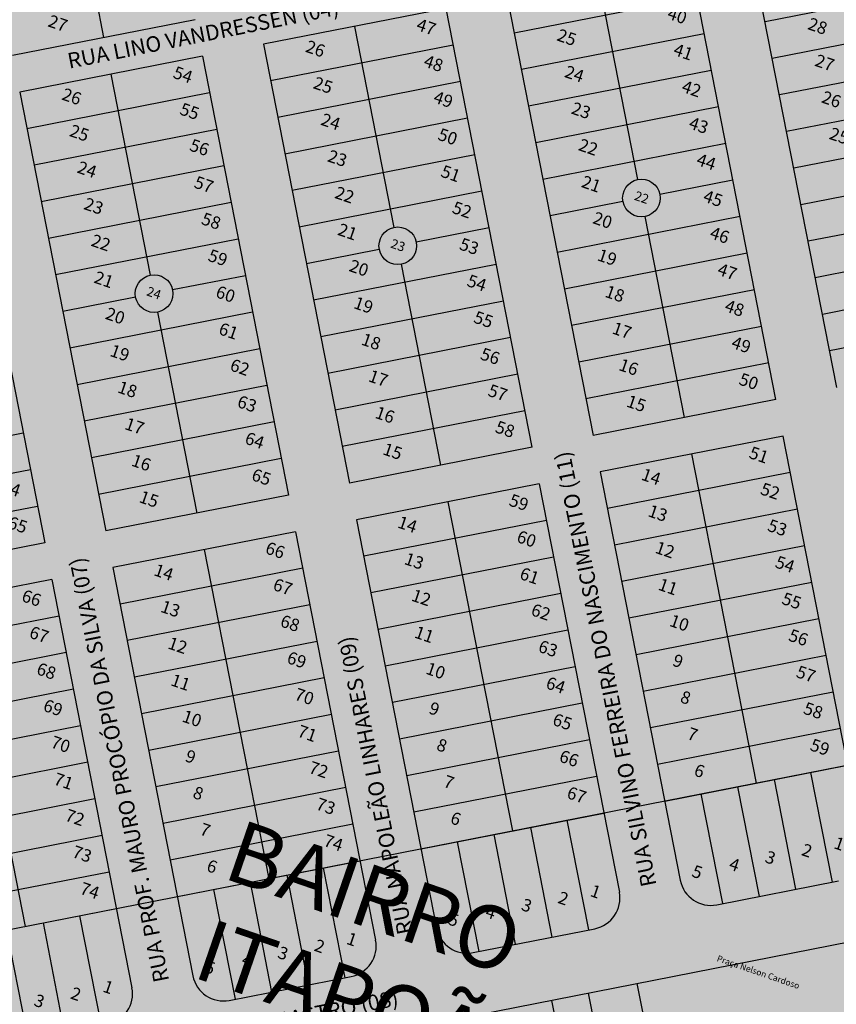
# Model space of a CAD drawing. Units: millimetres. Extents: x 204157 to 213939, y 7519131 to 7533217.
# Drawn here: x 209580 to 209843, y 7531452 to 7531769 of the extents above; entities that cross this region are included whole.
import ezdxf
from ezdxf.enums import TextEntityAlignment as Align

# ---------------------------------------------------------------- set-up
doc = ezdxf.new("R2010")
doc.units = ezdxf.units.MM
doc.header["$LTSCALE"] = 0.2
for name, color, linetype in [('Lotes Bairro Itapoã', 30, 'Continuous'), ('Nome de Ruas', 7, 'Continuous'), ('Nome dos Bairros', 7, 'Continuous'), ('Numero Lote', 7, 'Continuous'), ('Numeroquadra', 7, 'Continuous'), ('Quadras Bairro Itapoã', 30, 'Continuous'), ('ZCC', 220, 'Continuous'), ('ZR', 64, 'Continuous')]:
    doc.layers.add(name, color=color, linetype=linetype)
doc.styles.add('ARIAL', font='arial.ttf')
doc.styles.add('STYLE4', font='ARLRDBD.TTF', dxfattribs={"height": 1})
doc.styles.add('verdana', font='verdana.ttf')

msp = doc.modelspace()

# ---------------------------------------------------------------- hatches: boundary and pattern name
at = {"layer": 'ZCC'}
h = msp.add_hatch(color=256, dxfattribs=at)
h.dxf.hatch_style = 1
edge = h.paths.add_edge_path()
edge.add_arc((207008.439, 7530861.247), 15.012, 161.48947, 280.83174)
edge.add_line((207011.26, 7530846.503), (207360.459, 7530913.812))
edge.add_line((207360.459, 7530913.812), (207370.556, 7530914.264))
edge.add_line((207370.556, 7530914.264), (207356.64, 7530986.459))
edge.add_line((207356.64, 7530986.459), (207359.895, 7531017.091))
edge.add_line((207359.895, 7531017.091), (207369.777, 7531046.474))
edge.add_line((207369.777, 7531046.474), (207710.995, 7530931.712))
edge.add_line((207710.995, 7530931.712), (207707.967, 7530922.708))
edge.add_line((207707.967, 7530922.708), (207812.228, 7530887.642))
edge.add_line((207812.228, 7530887.642), (207815.256, 7530896.646))
edge.add_line((207815.256, 7530896.646), (208019.039, 7530828.108))
edge.add_line((208019.039, 7530828.108), (208061.119, 7530953.221))
edge.add_line((208061.119, 7530953.221), (208076.223, 7530960.802))
edge.add_line((208076.223, 7530960.802), (208084.512, 7530985.445))
edge.add_line((208084.512, 7530985.445), (208073.232, 7530989.239))
edge.add_line((208073.232, 7530989.239), (208107.023, 7531089.709))
edge.add_line((208107.023, 7531089.709), (208124.084, 7531083.97))
edge.add_line((208124.084, 7531083.97), (208133.966, 7531113.353))
edge.add_line((208133.966, 7531113.353), (208130.399, 7531135.654))
edge.add_line((208130.399, 7531135.654), (208151.332, 7531197.894))
edge.add_line((208151.332, 7531197.894), (208167.651, 7531213.506))
edge.add_line((208167.651, 7531213.506), (208177.533, 7531242.889))
edge.add_line((208177.533, 7531242.889), (208160.472, 7531248.627))
edge.add_line((208160.472, 7531248.627), (208248.456, 7531510.228))
edge.add_line((208248.456, 7531510.228), (207959.369, 7531607.456))
edge.add_line((207959.369, 7531607.456), (208005.882, 7531742.453))
edge.add_line((208005.882, 7531742.453), (208106.275, 7531707.862))
edge.add_line((208106.275, 7531707.862), (208143.148, 7531744.486))
edge.add_line((208143.148, 7531744.486), (208163.232, 7531724.265))
edge.add_line((208163.232, 7531724.265), (208173.875, 7531734.836))
edge.add_line((208173.875, 7531734.836), (208217.214, 7531691.201))
edge.add_line((208217.214, 7531691.201), (208238.499, 7531712.342))
edge.add_line((208238.499, 7531712.342), (208258.583, 7531692.121))
edge.add_line((208258.583, 7531692.121), (208269.226, 7531702.692))
edge.add_line((208269.226, 7531702.692), (208312.565, 7531659.057))
edge.add_line((208312.565, 7531659.057), (208333.85, 7531680.198))
edge.add_line((208333.85, 7531680.198), (208358.515, 7531655.366))
edge.add_line((208358.515, 7531655.366), (208401.431, 7531697.299))
edge.add_line((208401.431, 7531697.299), (207981.787, 7532119.803))
edge.add_line((207981.787, 7532119.803), (208013.715, 7532151.514))
edge.add_line((208013.715, 7532151.514), (207693.076, 7532474.338))
edge.add_line((207693.076, 7532474.338), (207749.836, 7532530.715))
edge.add_line((207749.836, 7532530.715), (208070.475, 7532207.89))
edge.add_line((208070.475, 7532207.89), (208102.307, 7532211.318))
edge.add_line((208102.307, 7532211.318), (208116.497, 7532225.412))
edge.add_line((208116.497, 7532225.412), (208521.7, 7531817.447))
edge.add_line((208521.7, 7531817.447), (208777.122, 7532071.14))
edge.add_line((208777.122, 7532071.14), (208781.702, 7532066.528))
edge.add_line((208781.702, 7532066.528), (208819.689, 7532105.026))
edge.add_line((208819.689, 7532105.026), (208896.926, 7532041.459))
edge.add_line((208896.926, 7532041.459), (208950.56, 7532001.871))
edge.add_line((208950.56, 7532001.871), (208952.253, 7531966.289))
edge.add_line((208952.253, 7531966.289), (208919.911, 7531737.319))
edge.add_line((208919.911, 7531737.319), (208909.131, 7531728.611))
edge.add_line((208909.131, 7531728.611), (208649.417, 7531773.61))
edge.add_line((208649.417, 7531773.61), (208560.608, 7531761.648))
edge.add_line((208560.608, 7531761.648), (208549.344, 7531727.801))
edge.add_line((208549.344, 7531727.801), (208537.828, 7531731.633))
edge.add_line((208537.828, 7531731.633), (208530.694, 7531712.929))
edge.add_line((208530.694, 7531712.929), (208503.818, 7531705.01))
edge.add_line((208503.818, 7531705.01), (208491.188, 7531667.057))
edge.add_line((208491.188, 7531667.057), (208462.101, 7531655.658))
edge.add_line((208462.101, 7531655.658), (208449.47, 7531617.705))
edge.add_line((208449.47, 7531617.705), (208421.646, 7531610.101))
edge.add_line((208421.646, 7531610.101), (208409.015, 7531572.148))
edge.add_line((208409.015, 7531572.148), (208369.805, 7531568.334))
edge.add_line((208369.805, 7531568.334), (208357.184, 7531530.214))
edge.add_line((208357.184, 7531530.214), (208353.8, 7531507.254))
edge.add_line((208353.8, 7531507.254), (208197.501, 7531068.747))
edge.add_line((208197.501, 7531068.747), (208112.117, 7530843.51))
edge.add_line((208112.117, 7530843.51), (208108.007, 7530823.99))
edge.add_line((208108.007, 7530823.99), (208214.715, 7530793.847))
edge.add_line((208214.715, 7530793.847), (208234.86, 7530784.947))
edge.add_line((208234.86, 7530784.947), (208216.638, 7530739.161))
edge.add_line((208216.638, 7530739.161), (208258.309, 7530722.174))
edge.add_line((208258.309, 7530722.174), (208255.289, 7530714.766))
edge.add_line((208255.289, 7530714.766), (208310.85, 7530692.116))
edge.add_line((208310.85, 7530692.116), (208302.545, 7530671.744))
edge.add_line((208302.545, 7530671.744), (208344.441, 7530654.665))
edge.add_line((208344.441, 7530654.665), (208356.621, 7530681.559))
edge.add_line((208356.621, 7530681.559), (208379.744, 7530677.51))
edge.add_line((208379.744, 7530677.51), (208406.901, 7530664.761))
edge.add_line((208406.901, 7530664.761), (208410.3, 7530672.003))
edge.add_line((208410.3, 7530672.003), (208446.6, 7530654.961))
edge.add_line((208446.6, 7530654.961), (208530.338, 7530623.38))
edge.add_line((208530.338, 7530623.38), (208592.082, 7530594.392))
edge.add_line((208592.082, 7530594.392), (208613.348, 7530580.98))
edge.add_line((208613.348, 7530580.98), (208640.314, 7530566.251))
edge.add_line((208640.314, 7530566.251), (208636.479, 7530559.23))
edge.add_line((208636.479, 7530559.23), (208728.63, 7530508.9))
edge.add_line((208728.63, 7530508.9), (208901.192, 7530824.846))
edge.add_line((208901.192, 7530824.846), (208914.357, 7530817.656))
edge.add_line((208914.357, 7530817.656), (209120.535, 7531194.587))
edge.add_line((209120.535, 7531194.587), (209272.656, 7531097.94))
edge.add_line((209272.656, 7531097.94), (209326.244, 7531182.286))
edge.add_arc((209319.89, 7531187.248), 8.062, 322.01462, 376.23564)
edge.add_line((209327.63, 7531189.502), (209267.605, 7531507.811))
edge.add_arc((209257.778, 7531505.958), 10, 10.67915, 62.02483)
edge.add_line((209262.469, 7531514.789), (209050.906, 7531627.162))
edge.add_arc((209046.215, 7531618.331), 10, 62.02483, 167.564)
edge.add_line((209036.45, 7531620.484), (208965.912, 7531300.619))
edge.add_line((208965.912, 7531300.619), (208929.882, 7531314.856))
edge.add_line((208929.882, 7531314.856), (208922.836, 7531319.157))
edge.add_line((208922.836, 7531319.157), (208933.459, 7531337.017))
edge.add_line((208933.459, 7531337.017), (208919.306, 7531344.521))
edge.add_line((208919.306, 7531344.521), (208924.926, 7531355.123))
edge.add_line((208924.926, 7531355.123), (208921.392, 7531356.997))
edge.add_line((208921.392, 7531356.997), (208933.898, 7531380.626))
edge.add_line((208933.898, 7531380.626), (208931.259, 7531400.125))
edge.add_line((208931.259, 7531400.125), (208942.958, 7531422.229))
edge.add_line((208942.958, 7531422.229), (208939.174, 7531424.233))
edge.add_line((208939.174, 7531424.233), (208950.863, 7531446.32))
edge.add_line((208950.863, 7531446.32), (208940.401, 7531469.979))
edge.add_line((208940.401, 7531469.979), (208963.813, 7531514.139))
edge.add_line((208963.813, 7531514.139), (208957.19, 7531535.747))
edge.add_line((208957.19, 7531535.747), (208980.107, 7531580.189))
edge.add_line((208980.107, 7531580.189), (208973.956, 7531601.547))
edge.add_line((208973.956, 7531601.547), (209001.387, 7531653.38))
edge.add_line((209001.387, 7531653.38), (208972.642, 7531700.07))
edge.add_line((208972.642, 7531700.07), (209027.757, 7531699.541))
edge.add_line((209027.757, 7531699.541), (209027.542, 7531677.19))
edge.add_line((209027.542, 7531677.19), (209068.041, 7531676.802))
edge.add_line((209068.041, 7531676.802), (209233.632, 7531587.055))
edge.add_line((209233.632, 7531587.055), (209245.544, 7531609.034))
edge.add_line((209245.544, 7531609.034), (209281.883, 7531601.836))
edge.add_line((209281.883, 7531601.836), (209311.322, 7531607.608))
edge.add_line((209311.322, 7531607.608), (209345.957, 7531430.972))
edge.add_line((209345.957, 7531430.972), (209895.492, 7531538.723))
edge.add_line((209895.492, 7531538.723), (209904.728, 7531491.62))
edge.add_line((209904.728, 7531491.62), (210248.188, 7531558.965))
edge.add_line((210248.188, 7531558.965), (210262.811, 7531484.385))
edge.add_line((210262.811, 7531484.385), (209919.352, 7531417.04))
edge.add_line((209919.352, 7531417.04), (209928.587, 7531369.937))
edge.add_line((209928.587, 7531369.937), (209379.052, 7531262.186))
edge.add_line((209379.052, 7531262.186), (209388.288, 7531215.083))
edge.add_line((209388.288, 7531215.083), (209382.4, 7531213.928))
edge.add_line((209382.4, 7531213.928), (209387.018, 7531190.377))
edge.add_line((209387.018, 7531190.377), (209422.345, 7531197.303))
edge.add_line((209422.345, 7531197.303), (209427.995, 7531168.486))
edge.add_line((209427.995, 7531168.486), (209451.207, 7531154.049))
edge.add_line((209451.207, 7531154.049), (209474.759, 7531158.667))
edge.add_line((209474.759, 7531158.667), (209479.376, 7531135.115))
edge.add_line((209479.376, 7531135.115), (209514.704, 7531142.042))
edge.add_line((209514.704, 7531142.042), (209520.897, 7531110.457))
edge.add_line((209520.897, 7531110.457), (209545.875, 7531087.011))
edge.add_line((209545.875, 7531087.011), (209569.426, 7531091.629))
edge.add_line((209569.426, 7531091.629), (209574.044, 7531068.078))
edge.add_line((209574.044, 7531068.078), (209609.372, 7531075.005))
edge.add_line((209609.372, 7531075.005), (209638.234, 7531031.75))
edge.add_line((209638.234, 7531031.75), (209661.785, 7531036.368))
edge.add_line((209661.785, 7531036.368), (209666.403, 7531012.816))
edge.add_line((209666.403, 7531012.816), (209701.731, 7531019.743))
edge.add_line((209701.731, 7531019.743), (209730.593, 7530976.488))
edge.add_line((209730.593, 7530976.488), (209754.144, 7530981.106))
edge.add_line((209754.144, 7530981.106), (209758.762, 7530957.555))
edge.add_line((209758.762, 7530957.555), (209794.089, 7530964.482))
edge.add_line((209794.089, 7530964.482), (209799.831, 7530930.998))
edge.add_line((209799.831, 7530930.998), (209782.514, 7530912.362))
edge.add_line((209782.514, 7530912.362), (209638.171, 7531001.859))
edge.add_line((209638.171, 7531001.859), (209573.759, 7530897.899))
edge.add_arc((210795.904, 7532907.241), 2351.827, 238.690722, 244.365968)
edge.add_line((209778.453, 7530786.891), (210024.992, 7530632.799))
edge.add_line((210024.992, 7530632.799), (210025.203, 7530592.399))
edge.add_line((210025.203, 7530592.399), (210013.18, 7530599.922))
edge.add_line((210013.18, 7530599.922), (210002.114, 7530582.239))
edge.add_line((210002.114, 7530582.239), (209763.09, 7530731.634))
edge.add_line((209763.09, 7530731.634), (209641.187, 7530536.596))
edge.add_line((209641.187, 7530536.596), (209519.285, 7530341.558))
edge.add_line((209519.285, 7530341.558), (209809.131, 7530160.398))
edge.add_line((209809.131, 7530160.398), (209823.707, 7530152.589))
edge.add_line((209823.707, 7530152.589), (209867.328, 7530137.561))
edge.add_line((209867.328, 7530137.561), (209860.161, 7530116.761))
edge.add_line((209860.161, 7530116.761), (209882.468, 7530109.078))
edge.add_line((209882.468, 7530109.078), (209883.704, 7530108.653))
edge.add_line((209883.704, 7530108.653), (209785.363, 7529823.246))
edge.add_line((209785.363, 7529823.246), (209759.075, 7529823.351))
edge.add_line((209759.075, 7529823.351), (209550.893, 7530074.46))
edge.add_line((209550.893, 7530074.46), (209525.742, 7530053.609))
edge.add_line((209525.742, 7530053.609), (209511.972, 7530070.219))
edge.add_line((209511.972, 7530070.219), (209491.198, 7530063.939))
edge.add_line((209491.198, 7530063.939), (209466.047, 7530043.088))
edge.add_line((209466.047, 7530043.088), (209395.841, 7530127.771))
edge.add_line((209395.841, 7530127.771), (209370.691, 7530106.919))
edge.add_line((209370.691, 7530106.919), (209342.529, 7530109.551))
edge.add_line((209342.529, 7530109.551), (209188.038, 7529981.47))
edge.add_line((209188.038, 7529981.47), (209629.921, 7529448.471))
edge.add_line((209629.921, 7529448.471), (209609.026, 7529387.124))
edge.add_line((209609.026, 7529387.124), (209511.926, 7529457.617))
edge.add_line((209511.926, 7529457.617), (209122.601, 7529927.22))
edge.add_line((209122.601, 7529927.22), (209036.439, 7530031.148))
edge.add_line((209036.439, 7530031.148), (208978.043, 7529976.24))
edge.add_line((208978.043, 7529976.24), (208844.013, 7530137.907))
edge.add_line((208844.013, 7530137.907), (208698.532, 7530015.691))
edge.add_line((208698.532, 7530015.691), (208683.135, 7530002.926))
edge.add_line((208683.135, 7530002.926), (208656.376, 7529999.481))
edge.add_line((208656.376, 7529999.481), (208568.372, 7529744.328))
edge.add_line((208568.372, 7529744.328), (208360.969, 7529817.53))
edge.add_line((208360.969, 7529817.53), (208431.69, 7530038.061))
edge.add_line((208431.69, 7530038.061), (208422.394, 7530057.129))
edge.add_line((208422.394, 7530057.129), (208405.272, 7530084.182))
edge.add_line((208405.272, 7530084.182), (208493.22, 7530339.457))
edge.add_line((208493.22, 7530339.457), (208266.309, 7530417.632))
edge.add_line((208266.309, 7530417.632), (208240.25, 7530341.995))
edge.add_line((208240.25, 7530341.995), (208158.403, 7530370.526))
edge.add_line((208158.403, 7530370.526), (208174.69, 7530417.799))
edge.add_line((208174.69, 7530417.799), (208042.325, 7530463.402))
edge.add_line((208042.325, 7530463.402), (208016.595, 7530450.116))
edge.add_line((208016.595, 7530450.116), (207975.832, 7530442.259))
edge.add_line((207975.832, 7530442.259), (207976.967, 7530436.368))
edge.add_line((207976.967, 7530436.368), (207540.992, 7530352.332))
edge.add_line((207540.992, 7530352.332), (207575.061, 7530175.586))
edge.add_line((207575.061, 7530175.586), (207539.711, 7530168.772))
edge.add_line((207539.711, 7530168.772), (207499.761, 7530201.115))
edge.add_line((207499.761, 7530201.115), (207488.935, 7530201.497))
edge.add_line((207488.935, 7530201.497), (207479.354, 7530217.733))
edge.add_line((207479.354, 7530217.733), (207474.149, 7530244.736))
edge.add_line((207474.149, 7530244.736), (207463.348, 7530242.654))
edge.add_line((207463.348, 7530242.654), (207445.746, 7530333.973))
edge.add_line((207445.746, 7530333.973), (207445.746, 7530333.973))
edge.add_line((207445.746, 7530333.973), (207118.415, 7530270.879))
edge.add_line((207118.415, 7530270.879), (207046.777, 7530311.556))
edge.add_line((207046.777, 7530311.556), (207040.437, 7530344.45))
edge.add_line((207040.437, 7530344.45), (206969.738, 7530330.823))
edge.add_line((206969.738, 7530330.823), (206963.398, 7530363.718))
edge.add_line((206963.398, 7530363.718), (206876.184, 7530372.367))
edge.add_line((206876.184, 7530372.367), (206850.108, 7530367.341))
edge.add_line((206850.108, 7530367.341), (206797.599, 7530370.057))
edge.add_line((206797.599, 7530370.057), (206807.1, 7530396.615))
edge.add_line((206807.1, 7530396.615), (206795.374, 7530400.693))
edge.add_line((206795.374, 7530400.693), (206931.82, 7530795.887))
edge.add_line((206931.82, 7530795.887), (206761.678, 7530854.618))
edge.add_line((206761.678, 7530854.618), (206691.851, 7530652.331))
edge.add_line((206691.851, 7530652.331), (206698.952, 7530636.127))
edge.add_line((206698.952, 7530636.127), (206690.794, 7530612.495))
edge.add_line((206690.794, 7530612.495), (206713.481, 7530604.664))
edge.add_line((206713.481, 7530604.664), (206705.323, 7530581.032))
edge.add_line((206705.323, 7530581.032), (206707.993, 7530566.358))
edge.add_line((206707.993, 7530566.358), (206723.768, 7530560.913))
edge.add_line((206723.768, 7530560.913), (206715.61, 7530537.281))
edge.add_line((206715.61, 7530537.281), (206738.297, 7530529.45))
edge.add_line((206738.297, 7530529.45), (206704.82, 7530432.239))
edge.add_line((206704.82, 7530432.239), (206642.543, 7530453.773))
edge.add_line((206642.543, 7530453.773), (206674.413, 7530548.622))
edge.add_line((206674.413, 7530548.622), (206620.571, 7530567.137))
edge.add_line((206620.571, 7530567.137), (206633.88, 7530605.694))
edge.add_line((206633.88, 7530605.694), (206615.523, 7530612.031))
edge.add_line((206615.523, 7530612.031), (206623.68, 7530635.662))
edge.add_line((206623.68, 7530635.662), (206612.337, 7530639.578))
edge.add_line((206612.337, 7530639.578), (206695.509, 7530877.459))
edge.add_line((206695.509, 7530877.459), (206474.643, 7530954.758))
edge.add_line((206474.643, 7530954.758), (206464.086, 7530970.145))
edge.add_line((206464.086, 7530970.145), (206441.766, 7530977.849))
edge.add_line((206441.766, 7530977.849), (206456.937, 7531023.703))
edge.add_line((206456.937, 7531023.703), (206479.846, 7531015.801))
edge.add_line((206479.846, 7531015.801), (206497.484, 7531020.927))
edge.add_line((206497.484, 7531020.927), (206719.003, 7530945.518))
edge.add_line((206719.003, 7530945.518), (206822.439, 7531245.168))
edge.add_line((206822.439, 7531245.168), (206888.608, 7531222.327))
edge.add_line((206888.608, 7531222.327), (206785.157, 7530922.635))
edge.add_line((206785.157, 7530922.635), (206955.316, 7530863.942))
edge.add_line((206955.316, 7530863.942), (206967.719, 7530899.864))
edge.add_line((206967.719, 7530899.864), (207058.756, 7531163.594))
edge.add_line((207058.756, 7531163.594), (207090.319, 7531153.096))
edge.add_line((207090.319, 7531153.096), (206994.204, 7530866.013))
h.paths.add_polyline_path([(209265.777, 7530818.405), (209596.286, 7530611.83), (209696.988, 7530772.948), (209366.48, 7530979.523)], flags=16)
h.paths.add_polyline_path([(209117.374, 7530580.967), (209447.883, 7530374.393), (209511.484, 7530476.152), (209180.976, 7530682.726)], flags=16)
edge = h.paths.add_edge_path(flags=16)
edge.add_line((208848.035, 7530415.64), (208814.725, 7530361.892))
edge.add_line((208814.725, 7530361.892), (208557.728, 7530375.405))
edge.add_line((208557.728, 7530375.405), (208291.794, 7530467.025))
edge.add_arc((208295.051, 7530476.479), 10, 116.36799, 250.99008, ccw=False)
edge.add_line((208290.61, 7530485.439), (208382.817, 7530531.147))
edge.add_arc((208469.331, 7530612.903), 119.032, 184.30495, 223.3803, ccw=False)
edge.add_arc((208360.605, 7530604.747), 10, 89.25295, 184.46886, ccw=False)
edge.add_line((208360.735, 7530614.746), (208455.254, 7530613.514))
edge.add_arc((208455.45, 7530551.35), 62.164, 49.32465, 90.18126, ccw=False)
edge.add_line((208495.967, 7530598.496), (208679.697, 7530445.706))
edge.add_line((208679.697, 7530445.706), (208840.454, 7530430.865))
edge.add_arc((208839.535, 7530420.908), 10, -31.78805, 84.72551, ccw=False)
h.paths.add_polyline_path([(207507.341, 7530526.916), (207573.363, 7530522.536), (207604.785, 7530528.592), (207601.378, 7530546.267), (207707.426, 7530566.708), (207710.833, 7530549.033), (207793.315, 7530564.932), (207789.908, 7530582.606), (207895.956, 7530603.047), (207899.363, 7530585.373), (207981.844, 7530601.271), (207978.437, 7530618.946), (208025.57, 7530628.031), (208019.229, 7530660.925), (207956.528, 7530669.208), (207950.188, 7530702.102), (207832.357, 7530679.39), (207816.505, 7530698.23), (207812.341, 7530719.833), (207802.521, 7530717.94), (207798.357, 7530739.542), (207756.999, 7530742.773), (207752.835, 7530764.375), (207713.558, 7530756.804), (207709.394, 7530778.407), (207599.111, 7530811.634), (207516.63, 7530795.736), (207510.289, 7530828.63), (207451.374, 7530817.274)], flags=16)
h.paths.add_polyline_path([(207411.867, 7530509.738), (207346.001, 7530851.448), (207004.291, 7530785.582), (207010.632, 7530752.688), (206967.284, 7530723.965), (206974.761, 7530685.179), (206962.977, 7530682.907), (206968.182, 7530655.904), (206936.618, 7530629.452), (206944.095, 7530590.666), (206932.311, 7530588.395), (206937.516, 7530561.392), (206905.952, 7530534.94), (206913.429, 7530496.154), (206901.645, 7530493.883), (206906.85, 7530466.88), (206875.286, 7530440.427), (206880.491, 7530413.424), (206881.627, 7530407.533), (207128.992, 7530455.213), (207127.857, 7530461.105), (207210.453, 7530476.971), (207211.572, 7530471.146), (207411.888, 7530509.742)], flags=16)
h.paths.add_polyline_path([(208978.043, 7529976.24), (209009.955, 7529937.748), (209033.05, 7529956.895), (209040.749, 7529963.278), (209091.808, 7529901.69), (209061.014, 7529876.161), (209188.661, 7529722.193), (209219.455, 7529747.722), (209270.514, 7529686.135), (209239.72, 7529660.606), (209360.985, 7529514.336), (209384.081, 7529533.483), (209450.536, 7529484.661), (209473.631, 7529503.808), (209036.439, 7530031.148)], flags=17)
h.paths.add_polyline_path([(209650.094, 7529430.26), (209629.921, 7529448.471), (209615.656, 7529465.677), (209638.257, 7529484.415), (209661.446, 7529539.974), (209647.387, 7529556.932), (209671.474, 7529576.901), (209693.989, 7529634.433), (209681.174, 7529649.891), (209703.917, 7529668.747), (209722.768, 7529717.966), (209726.532, 7529728.892), (209714.96, 7529742.85), (209737.041, 7529761.157), (209759.075, 7529823.351), (209785.287, 7529823.246)], flags=17)
h.paths.add_polyline_path([(209783.692, 7530176.298), (209809.131, 7530160.398), (209823.707, 7530152.589), (209846.608, 7530144.699), (209853.123, 7530163.608), (209854.214, 7530163.232), (209867.243, 7530201.051), (209871.607, 7530199.547), (209878.122, 7530218.457), (209867.221, 7530222.212), (209908.879, 7530288.868), (209955.617, 7530394.767), (209956.309, 7530395.936), (209956.524, 7530396.46), (209957.093, 7530398.111), (209932.095, 7530413.736), (209905.594, 7530371.336), (209931.034, 7530355.436), (209888.633, 7530287.597), (209863.193, 7530303.497)], flags=16)
h.paths.add_polyline_path([(209964.214, 7530482.029), (209972.199, 7530494.787), (209971.218, 7530495.401), (209976.527, 7530503.875), (209975.545, 7530504.49), (209980.851, 7530512.966), (209979.873, 7530513.579), (209985.181, 7530522.054), (209984.206, 7530522.664), (210000.123, 7530548.093), (209986.197, 7530556.81), (210002.114, 7530582.239), (209961.395, 7530607.689), (209905.71, 7530518.595)], flags=17)
edge = h.paths.add_edge_path()
edge.add_line((210025.203, 7530592.399), (210024.992, 7530632.799))
edge.add_arc((210030.292, 7530641.279), 10, 237.99379, 340.99502)
edge.add_line((210039.747, 7530638.022), (210164.252, 7530999.587))
edge.add_line((210164.252, 7530999.587), (210154.867, 7531047.451))
edge.add_line((210154.867, 7531047.451), (210182.592, 7531052.887))
edge.add_line((210182.592, 7531052.887), (210227.713, 7531184.019))
edge.add_line((210227.713, 7531184.019), (210210.282, 7531180.601))
edge.add_line((210210.282, 7531180.601), (210207.973, 7531192.377))
edge.add_line((210207.973, 7531192.377), (210232.225, 7531197.132))
edge.add_line((210232.225, 7531197.132), (210268.007, 7531301.976))
edge.add_line((210268.007, 7531301.976), (210258.771, 7531349.079))
edge.add_line((210258.771, 7531349.079), (210286.371, 7531354.491))
edge.add_line((210286.371, 7531354.491), (210396.708, 7531675.109))
edge.add_line((210396.708, 7531675.109), (210420.552, 7531666.898))
edge.add_line((210420.552, 7531666.898), (210047.448, 7530583.649))
edge.add_line((210047.448, 7530583.649), (210025.203, 7530592.399))
at = {"layer": 'ZR'}
h = msp.add_hatch(color=256, dxfattribs=at)
h.dxf.hatch_style = 1
h.paths.add_polyline_path([(208646.149, 7532271.94), (207859.063, 7532543.153), (207787.107, 7532567.926), (207749.699, 7532530.771), (208070.338, 7532207.947), (208102.17, 7532211.375), (208116.36, 7532225.469), (208521.564, 7531817.504), (208776.985, 7532071.197), (208781.566, 7532066.585), (208819.552, 7532105.083)])
edge = h.paths.add_edge_path()
edge.add_line((208965.775, 7531300.676), (208921.969, 7531317.986))
edge.add_line((208921.969, 7531317.986), (208933.322, 7531337.074))
edge.add_line((208933.322, 7531337.074), (208919.169, 7531344.578))
edge.add_line((208919.169, 7531344.578), (208924.79, 7531355.18))
edge.add_line((208924.79, 7531355.18), (208921.256, 7531357.053))
edge.add_line((208921.256, 7531357.053), (208933.761, 7531380.683))
edge.add_line((208933.761, 7531380.683), (208931.123, 7531400.181))
edge.add_line((208931.123, 7531400.181), (208942.821, 7531422.286))
edge.add_line((208942.821, 7531422.286), (208939.037, 7531424.29))
edge.add_line((208939.037, 7531424.29), (208950.726, 7531446.377))
edge.add_line((208950.726, 7531446.377), (208940.264, 7531470.036))
edge.add_line((208940.264, 7531470.036), (208963.676, 7531514.196))
edge.add_line((208963.676, 7531514.196), (208957.053, 7531535.804))
edge.add_line((208957.053, 7531535.804), (208979.97, 7531580.246))
edge.add_line((208979.97, 7531580.246), (208973.819, 7531601.604))
edge.add_line((208973.819, 7531601.604), (209001.25, 7531653.437))
edge.add_line((209001.25, 7531653.437), (208972.505, 7531700.127))
edge.add_line((208972.505, 7531700.127), (209027.62, 7531699.598))
edge.add_line((209027.62, 7531699.598), (209027.406, 7531677.247))
edge.add_line((209027.406, 7531677.247), (209067.904, 7531676.858))
edge.add_line((209067.904, 7531676.858), (209233.495, 7531587.112))
edge.add_line((209233.495, 7531587.112), (209245.408, 7531609.091))
edge.add_line((209245.408, 7531609.091), (209281.746, 7531601.893))
edge.add_line((209281.746, 7531601.893), (209311.185, 7531607.665))
edge.add_line((209311.185, 7531607.665), (209345.82, 7531431.028))
edge.add_line((209345.82, 7531431.028), (209895.355, 7531538.78))
edge.add_line((209895.355, 7531538.78), (209904.591, 7531491.677))
edge.add_line((209904.591, 7531491.677), (210248.051, 7531559.022))
edge.add_line((210248.051, 7531559.022), (210262.675, 7531484.442))
edge.add_line((210262.675, 7531484.442), (209919.215, 7531417.097))
edge.add_line((209919.215, 7531417.097), (209928.451, 7531369.994))
edge.add_line((209928.451, 7531369.994), (209378.915, 7531262.242))
edge.add_line((209378.915, 7531262.242), (209388.151, 7531215.139))
edge.add_line((209388.151, 7531215.139), (209382.263, 7531213.985))
edge.add_line((209382.263, 7531213.985), (209386.881, 7531190.433))
edge.add_line((209386.881, 7531190.433), (209422.208, 7531197.36))
edge.add_line((209422.208, 7531197.36), (209427.859, 7531168.542))
edge.add_line((209427.859, 7531168.542), (209451.07, 7531154.105))
edge.add_line((209451.07, 7531154.105), (209474.622, 7531158.723))
edge.add_line((209474.622, 7531158.723), (209479.24, 7531135.172))
edge.add_line((209479.24, 7531135.172), (209514.567, 7531142.099))
edge.add_line((209514.567, 7531142.099), (209520.76, 7531110.514))
edge.add_line((209520.76, 7531110.514), (209545.738, 7531087.068))
edge.add_line((209545.738, 7531087.068), (209569.29, 7531091.686))
edge.add_line((209569.29, 7531091.686), (209573.908, 7531068.135))
edge.add_line((209573.908, 7531068.135), (209609.235, 7531075.061))
edge.add_line((209609.235, 7531075.061), (209638.097, 7531031.807))
edge.add_line((209638.097, 7531031.807), (209661.649, 7531036.425))
edge.add_line((209661.649, 7531036.425), (209666.266, 7531012.873))
edge.add_line((209666.266, 7531012.873), (209701.594, 7531019.8))
edge.add_line((209701.594, 7531019.8), (209730.456, 7530976.545))
edge.add_line((209730.456, 7530976.545), (209754.007, 7530981.163))
edge.add_line((209754.007, 7530981.163), (209758.625, 7530957.612))
edge.add_line((209758.625, 7530957.612), (209793.953, 7530964.538))
edge.add_line((209793.953, 7530964.538), (209799.694, 7530932.254))
edge.add_line((209799.694, 7530932.254), (209782.334, 7530912.458))
edge.add_line((209782.334, 7530912.458), (209637.817, 7531002.863))
edge.add_line((209637.817, 7531002.863), (209573.844, 7530897.462))
edge.add_line((209573.844, 7530897.462), (209772.52, 7530780.769))
edge.add_arc((210007.292, 7530692.189), 250.926, 133.72929, 159.32833, ccw=False)
edge.add_line((209833.838, 7530873.512), (210124.445, 7530930.494))
edge.add_arc((210126.369, 7530920.68), 10, -18.97165, 101.09368, ccw=False)
edge.add_line((210135.826, 7530917.429), (210164.115, 7530999.644))
edge.add_line((210164.115, 7530999.644), (210154.73, 7531047.507))
edge.add_line((210154.73, 7531047.507), (210182.455, 7531052.944))
edge.add_line((210182.455, 7531052.944), (210227.576, 7531184.076))
edge.add_line((210227.576, 7531184.076), (210210.145, 7531180.658))
edge.add_line((210210.145, 7531180.658), (210207.836, 7531192.434))
edge.add_line((210207.836, 7531192.434), (210232.088, 7531197.189))
edge.add_line((210232.088, 7531197.189), (210267.87, 7531302.033))
edge.add_line((210267.87, 7531302.033), (210260.943, 7531337.36))
edge.add_line((210260.943, 7531337.36), (210258.634, 7531349.136))
edge.add_line((210258.634, 7531349.136), (210286.234, 7531354.548))
edge.add_line((210286.234, 7531354.548), (210385.17, 7531642.075))
edge.add_line((210385.17, 7531642.075), (210396.571, 7531675.166))
edge.add_line((210396.571, 7531675.166), (209384.256, 7532023.495))
edge.add_line((209384.256, 7532023.495), (209188.309, 7531986.58))
edge.add_line((209188.309, 7531986.58), (208987.637, 7531992.174))
edge.add_line((208987.637, 7531992.174), (208950.423, 7532001.928))
edge.add_line((208950.423, 7532001.928), (208945.277, 7531917.928))
edge.add_line((208945.277, 7531917.928), (208908.17, 7531728.92))
edge.add_line((208908.17, 7531728.92), (208649.28, 7531773.667))
edge.add_line((208649.28, 7531773.667), (208560.471, 7531761.705))
edge.add_line((208560.471, 7531761.705), (208549.207, 7531727.858))
edge.add_line((208549.207, 7531727.858), (208537.691, 7531731.69))
edge.add_line((208537.691, 7531731.69), (208530.557, 7531712.986))
edge.add_line((208530.557, 7531712.986), (208503.682, 7531705.067))
edge.add_line((208503.682, 7531705.067), (208491.051, 7531667.113))
edge.add_line((208491.051, 7531667.113), (208461.964, 7531655.715))
edge.add_line((208461.964, 7531655.715), (208449.333, 7531617.761))
edge.add_line((208449.333, 7531617.761), (208421.509, 7531610.158))
edge.add_line((208421.509, 7531610.158), (208408.879, 7531572.205))
edge.add_line((208408.879, 7531572.205), (208369.668, 7531568.391))
edge.add_line((208369.668, 7531568.391), (208357.038, 7531530.437))
edge.add_line((208357.038, 7531530.437), (208353.641, 7531507.271))
edge.add_line((208353.641, 7531507.271), (208194.943, 7531064.386))
edge.add_line((208194.943, 7531064.386), (208106.505, 7530824.43))
edge.add_line((208106.505, 7530824.43), (208204.881, 7530796.787))
edge.add_line((208204.881, 7530796.787), (208233.967, 7530786.349))
edge.add_line((208233.967, 7530786.349), (208216.501, 7530739.218))
edge.add_line((208216.501, 7530739.218), (208258.172, 7530722.231))
edge.add_line((208258.172, 7530722.231), (208255.152, 7530714.823))
edge.add_line((208255.152, 7530714.823), (208310.713, 7530692.173))
edge.add_line((208310.713, 7530692.173), (208302.408, 7530671.801))
edge.add_line((208302.408, 7530671.801), (208344.304, 7530654.722))
edge.add_line((208344.304, 7530654.722), (208356.284, 7530682.235))
edge.add_line((208356.284, 7530682.235), (208379.608, 7530677.567))
edge.add_line((208379.608, 7530677.567), (208406.764, 7530664.818))
edge.add_line((208406.764, 7530664.818), (208410.164, 7530672.06))
edge.add_line((208410.164, 7530672.06), (208446.463, 7530655.017))
edge.add_line((208446.463, 7530655.017), (208530.201, 7530623.437))
edge.add_line((208530.201, 7530623.437), (208591.945, 7530594.449))
edge.add_line((208591.945, 7530594.449), (208613.211, 7530581.036))
edge.add_line((208613.211, 7530581.036), (208640.177, 7530566.308))
edge.add_line((208640.177, 7530566.308), (208636.342, 7530559.287))
edge.add_line((208636.342, 7530559.287), (208728.493, 7530508.957))
edge.add_line((208728.493, 7530508.957), (208901.055, 7530824.903))
edge.add_line((208901.055, 7530824.903), (208914.22, 7530817.713))
edge.add_line((208914.22, 7530817.713), (209120.398, 7531194.643))
edge.add_line((209120.398, 7531194.643), (208970.178, 7531290.082))
edge.add_arc((208975.541, 7531298.523), 10, 167.564, 237.57111, ccw=False)
h.paths.add_polyline_path([(209905.573, 7530518.652), (209961.253, 7530607.738), (209762.953, 7530731.69), (209641.05, 7530536.653), (209519.148, 7530341.615), (209783.555, 7530176.355), (209863.056, 7530303.554), (209888.496, 7530287.653), (209930.897, 7530355.493), (209905.457, 7530371.393), (209971.675, 7530477.337)])
h.paths.add_polyline_path([(208248.32, 7531510.284), (207959.232, 7531607.513), (208005.745, 7531742.509), (208106.138, 7531707.919), (208143.012, 7531744.543), (208163.096, 7531724.322), (208173.738, 7531734.892), (208217.077, 7531691.258), (208238.362, 7531712.399), (208258.446, 7531692.178), (208269.089, 7531702.749), (208312.428, 7531659.114), (208333.713, 7531680.255), (208358.378, 7531655.423), (208401.294, 7531697.356), (207981.65, 7532119.859), (208013.578, 7532151.571), (207692.939, 7532474.395), (207415.453, 7532198.787), (207384.792, 7532106.256), (207640.906, 7531853.078), (207369.64, 7531046.531), (207710.858, 7530931.769), (207707.83, 7530922.765), (207812.091, 7530887.699), (207815.12, 7530896.703), (208018.903, 7530828.165), (208060.982, 7530953.278), (208076.086, 7530960.859), (208076.086, 7530960.859), (208084.375, 7530985.502), (208073.096, 7530989.296), (208106.887, 7531089.765), (208123.947, 7531084.027), (208133.83, 7531113.41), (208130.262, 7531135.711), (208151.195, 7531197.951), (208167.514, 7531213.563), (208177.396, 7531242.946), (208160.336, 7531248.684)])

# ---------------------------------------------------------------- linework, layer by layer
at = {"layer": 'Lotes Bairro Itapoã'}
for p, q in [((209606.734, 7531763.443, 378.474), (209581.335, 7531892.977, 378.474)), ((209778.741, 7531717.746, 378.474), (209766.053, 7531782.454, 378.474)), ((209878.616, 7531780.068, 378.474), (209819.737, 7531768.523, 378.474)), ((209797.802, 7531776.451, 378.474), (209738.923, 7531764.906, 378.474)), ((209797.802, 7531776.451, 378.474), (209738.923, 7531764.906, 378.474)), ((209700.236, 7531702.353, 378.474), (209687.548, 7531767.061, 378.474)), ((209880.925, 7531768.292, 378.474), (209822.046, 7531756.747, 378.474)), ((209800.11, 7531764.675, 378.474), (209741.232, 7531753.13, 378.474)), ((209719.296, 7531761.057, 378.474), (209660.418, 7531749.513, 378.474)), ((209883.234, 7531756.516, 378.474), (209824.355, 7531744.972, 378.474)), ((209621.731, 7531686.96, 378.474), (209609.043, 7531751.668, 378.474)), ((209802.419, 7531752.899, 378.474), (209743.541, 7531741.354, 378.474)), ((209721.605, 7531749.282, 378.474), (209662.727, 7531737.737, 378.474)), ((209640.791, 7531745.664, 378.474), (209581.912, 7531734.12, 378.474)), ((209885.542, 7531744.741, 378.474), (209826.664, 7531733.196, 378.474)), ((209804.728, 7531741.123, 378.474), (209745.85, 7531729.578, 378.474)), ((209723.914, 7531737.506, 378.474), (209665.036, 7531725.961, 378.474)), ((209643.1, 7531733.889, 378.474), (209584.221, 7531722.344, 378.474)), ((209887.851, 7531732.965, 378.474), (209828.973, 7531721.42, 378.474)), ((209807.037, 7531729.347, 378.474), (209748.159, 7531717.803, 378.474)), ((209726.223, 7531725.73, 378.474), (209667.344, 7531714.185, 378.474)), ((209645.409, 7531722.113, 378.474), (209586.53, 7531710.568, 378.474)), ((209890.16, 7531721.189, 378.474), (209831.282, 7531709.644, 378.474)), ((209809.346, 7531717.572, 378.474), (209785.854, 7531712.965, 378.474)), ((209728.532, 7531713.954, 378.474), (209669.653, 7531702.41, 378.474)), ((209647.718, 7531710.337, 378.474), (209588.839, 7531698.792, 378.474)), ((209773.96, 7531710.633, 378.474), (209750.468, 7531706.027, 378.474)), ((209892.469, 7531709.413, 378.474), (209833.591, 7531697.868, 378.474)), ((209811.655, 7531705.796, 378.474), (209752.776, 7531694.251, 378.474)), ((209793.761, 7531641.145, 378.474), (209781.073, 7531705.852, 378.474)), ((209730.841, 7531702.179, 378.474), (209707.349, 7531697.572, 378.474)), ((209650.027, 7531698.561, 378.474), (209591.148, 7531687.016, 378.474)), ((209894.778, 7531697.638, 378.474), (209835.9, 7531686.093, 378.474)), ((209695.455, 7531695.24, 378.474), (209671.962, 7531690.634, 378.474)), ((209813.964, 7531694.02, 378.474), (209755.085, 7531682.475, 378.474)), ((209733.15, 7531690.403, 378.474), (209674.271, 7531678.858, 378.474)), ((209715.256, 7531625.752, 378.474), (209702.568, 7531690.459, 378.474)), ((209652.336, 7531686.786, 378.474), (209628.844, 7531682.179, 378.474)), ((209897.087, 7531685.862, 378.474), (209838.208, 7531674.317, 378.474)), ((209816.273, 7531682.244, 378.474), (209757.394, 7531670.7, 378.474)), ((209616.95, 7531679.847, 378.474), (209593.457, 7531675.241, 378.474)), ((209735.459, 7531678.627, 378.474), (209676.58, 7531667.082, 378.474)), ((209654.645, 7531675.01, 378.474), (209595.766, 7531663.465, 378.474)), ((209636.75, 7531610.359, 378.474), (209624.063, 7531675.066, 378.474)), ((209899.396, 7531674.086, 378.474), (209840.517, 7531662.541, 378.474)), ((209818.582, 7531670.469, 378.474), (209759.703, 7531658.924, 378.474)), ((209737.768, 7531666.851, 378.474), (209678.889, 7531655.306, 378.474)), ((209656.954, 7531663.234, 378.474), (209598.075, 7531651.689, 378.474)), ((209820.891, 7531658.693, 378.474), (209762.012, 7531647.148, 378.474)), ((209740.077, 7531655.076, 378.474), (209681.198, 7531643.531, 378.474)), ((209659.263, 7531651.458, 378.474), (209600.384, 7531639.913, 378.474)), ((209742.386, 7531643.3, 378.474), (209683.507, 7531631.755, 378.474)), ((209661.572, 7531639.682, 378.474), (209602.693, 7531628.138, 378.474)), ((209580.758, 7531636.065, 378.474), (209521.879, 7531624.52, 378.474)), ((209663.881, 7531627.907, 378.474), (209605.002, 7531616.362, 378.474)), ((209796.07, 7531629.369, 378.474), (209816.85, 7531523.387, 378.474)), ((209583.067, 7531624.289, 378.474), (209524.188, 7531612.745, 378.474)), ((209827.818, 7531623.366, 378.474), (209768.939, 7531611.821, 378.474)), ((209717.565, 7531613.976, 378.474), (209738.345, 7531507.994, 378.474)), ((209585.376, 7531612.514, 378.474), (209526.497, 7531600.969, 378.474)), ((209830.127, 7531611.59, 378.474), (209771.248, 7531600.045, 378.474)), ((209749.313, 7531607.972, 378.474), (209690.434, 7531596.428, 378.474)), ((209639.059, 7531598.583, 378.474), (209659.84, 7531492.601, 378.474)), ((209832.436, 7531599.814, 378.474), (209773.557, 7531588.269, 378.474)), ((209751.622, 7531596.197, 378.474), (209692.743, 7531584.652, 378.474)), ((209670.808, 7531592.579, 378.474), (209611.929, 7531581.035, 378.474)), ((209834.745, 7531588.038, 378.474), (209775.866, 7531576.493, 378.474)), ((209560.554, 7531583.19, 378.474), (209581.335, 7531477.208, 378.474)), ((209753.931, 7531584.421, 378.474), (209695.052, 7531572.876, 378.474)), ((209673.117, 7531580.804, 378.474), (209614.238, 7531569.259, 378.474)), ((209592.303, 7531577.186, 378.474), (209533.424, 7531565.641, 378.474)), ((209837.054, 7531576.263, 378.474), (209778.175, 7531564.718, 378.474)), ((209756.24, 7531572.645, 378.474), (209697.361, 7531561.1, 378.474)), ((209675.426, 7531569.028, 378.474), (209616.547, 7531557.483, 378.474)), ((209594.612, 7531565.411, 378.474), (209535.733, 7531553.866, 378.474)), ((209839.363, 7531564.487, 378.474), (209780.484, 7531552.942, 378.474)), ((209758.549, 7531560.869, 378.474), (209699.67, 7531549.325, 378.474)), ((209677.735, 7531557.252, 378.474), (209618.856, 7531545.707, 378.474)), ((209596.921, 7531553.635, 378.474), (209538.042, 7531542.09, 378.474)), ((209841.672, 7531552.711, 378.474), (209782.793, 7531541.166, 378.474)), ((209760.858, 7531549.094, 378.474), (209701.979, 7531537.549, 378.474)), ((209680.044, 7531545.476, 378.474), (209621.165, 7531533.931, 378.474)), ((209599.23, 7531541.859, 378.474), (209540.351, 7531530.314, 378.474)), ((209843.981, 7531540.935, 378.474), (209785.102, 7531529.39, 378.474)), ((209763.167, 7531537.318, 378.474), (209704.288, 7531525.773, 378.474)), ((209682.353, 7531533.701, 378.474), (209623.474, 7531522.156, 378.474)), ((209601.539, 7531530.083, 378.474), (209542.66, 7531518.538, 378.474)), ((209787.411, 7531517.615, 378.474), (209846.29, 7531529.159, 378.474)), ((209765.476, 7531525.542, 378.474), (209706.597, 7531513.997, 378.474)), ((209841.441, 7531491.523, 378.474), (209834.514, 7531526.85, 378.474)), ((209684.662, 7531521.925, 378.474), (209625.783, 7531510.38, 378.474)), ((209817.889, 7531486.905, 378.474), (209810.962, 7531522.233, 378.474)), ((209829.665, 7531489.214, 378.474), (209822.738, 7531524.542, 378.474)), ((209806.114, 7531484.596, 378.474), (209799.187, 7531519.924, 378.474)), ((209603.848, 7531518.307, 378.474), (209544.969, 7531506.763, 378.474)), ((209708.906, 7531502.222, 378.474), (209767.785, 7531513.766, 378.474)), ((209686.971, 7531510.149, 378.474), (209628.092, 7531498.604, 378.474)), ((209751.16, 7531473.821, 378.474), (209744.233, 7531509.148, 378.474)), ((209762.936, 7531476.13, 378.474), (209756.009, 7531511.457, 378.474)), ((209606.157, 7531506.532, 378.474), (209547.278, 7531494.987, 378.474)), ((209739.384, 7531471.512, 378.474), (209732.457, 7531506.839, 378.474)), ((209727.608, 7531469.203, 378.474), (209720.682, 7531504.53, 378.474)), ((209630.401, 7531486.828, 378.474), (209689.28, 7531498.373, 378.474)), ((209608.465, 7531494.756, 378.474), (209549.587, 7531483.211, 378.474)), ((209672.655, 7531458.428, 378.474), (209665.728, 7531493.755, 378.474)), ((209684.431, 7531460.737, 378.474), (209677.504, 7531496.064, 378.474)), ((209660.879, 7531456.119, 378.474), (209653.952, 7531491.446, 378.474)), ((209649.103, 7531453.81, 378.474), (209642.176, 7531489.137, 378.474)), ((209551.896, 7531471.435, 378.474), (209610.774, 7531482.98, 378.474)), ((209605.926, 7531445.344, 378.474), (209598.999, 7531480.671, 378.474)), ((209594.15, 7531443.035, 378.474), (209587.223, 7531478.362, 378.474)), ((209582.374, 7531440.726, 378.474), (209575.447, 7531476.053, 378.474)), ((209790.105, 7531399.934, 378.474), (209778.56, 7531458.813, 378.474)), ((209774.404, 7531396.855, 378.474), (209762.859, 7531455.734, 378.474)), ((209755.689, 7531429.933, 378.474), (209751.083, 7531453.425, 378.474))]:
    msp.add_line(p, q, dxfattribs=at)
for centre in [(209779.907, 7531711.799, 378.474), (209701.402, 7531696.406, 378.474), (209622.897, 7531681.013, 378.474)]:
    msp.add_circle(centre, 6.06, dxfattribs=at)
at = {"layer": 'Quadras Bairro Itapoã'}
for p, q in [((209842.826, 7531650.765, 378.474), (209806.53, 7531835.879, 378.474)), ((209823.2, 7531646.917, 378.474), (209795.493, 7531788.226, 378.474)), ((209736.614, 7531776.681, 378.474), (209764.321, 7531635.372, 378.474)), ((209716.987, 7531772.833, 378.474), (209658.109, 7531761.288, 378.474)), ((209744.695, 7531631.524, 378.474), (209716.987, 7531772.833, 378.474)), ((209636.173, 7531769.216, 378.474), (209577.295, 7531757.671, 378.474)), ((209658.109, 7531761.288, 378.474), (209685.816, 7531619.979, 378.474)), ((209638.482, 7531757.44, 378.474), (209579.603, 7531745.895, 378.474)), ((209638.482, 7531757.44, 378.474), (209666.19, 7531616.131, 378.474)), ((209579.603, 7531745.895, 378.474), (209607.311, 7531604.586, 378.474)), ((209559.977, 7531742.047, 378.474), (209587.685, 7531600.738, 378.474)), ((209823.2, 7531646.917, 378.474), (209764.321, 7531635.372, 378.474)), ((209825.509, 7531635.141, 378.474), (209766.63, 7531623.597, 378.474)), ((209851.293, 7531503.645, 378.474), (209825.509, 7531635.141, 378.474)), ((209744.695, 7531631.524, 378.474), (209685.816, 7531619.979, 378.474)), ((209766.63, 7531623.597, 378.474), (209792.414, 7531492.1, 378.474)), ((209747.004, 7531619.748, 378.474), (209688.125, 7531608.203, 378.474)), ((209747.004, 7531619.748, 378.474), (209772.787, 7531488.252, 378.474)), ((209666.19, 7531616.131, 378.474), (209607.311, 7531604.586, 378.474)), ((209688.125, 7531608.203, 378.474), (209713.909, 7531476.707, 378.474)), ((209668.499, 7531604.355, 378.474), (209609.62, 7531592.81, 378.474)), ((209668.499, 7531604.355, 378.474), (209694.282, 7531472.859, 378.474)), ((209587.685, 7531600.738, 378.474), (209528.806, 7531589.193, 378.474)), ((209609.62, 7531592.81, 378.474), (209635.403, 7531461.314, 378.474)), ((209589.994, 7531588.962, 378.474), (209531.115, 7531577.417, 378.474)), ((209589.994, 7531588.962, 378.474), (209615.777, 7531457.466, 378.474)), ((209804.151, 7531484.211, 378.474), (209843.404, 7531491.908, 378.474)), ((209725.646, 7531468.818, 378.474), (209764.898, 7531476.515, 378.474)), ((209847.252, 7531472.282, 378.474), (209650.989, 7531433.799, 378.474)), ((209647.141, 7531453.425, 378.474), (209686.393, 7531461.122, 378.474))]:
    msp.add_line(p, q, dxfattribs=at)
for centre, start, end in [((209802.227, 7531494.025, 378.474), 191.09368, 281.09368), ((209762.974, 7531486.328, 378.474), 281.09368, 11.09368), ((209723.722, 7531478.631, 378.474), 191.09368, 281.09368), ((209684.469, 7531470.935, 378.474), 281.09368, 11.09368), ((209645.217, 7531463.238, 378.474), 191.09368, 281.09368), ((209605.964, 7531455.542, 378.474), 281.09368, 11.09368)]:
    msp.add_arc(centre, 10, start, end, dxfattribs=at)
at = {"layer": 'ZCC'}
msp.add_lwpolyline([(209345.82, 7531431.028), (209895.355, 7531538.78)], dxfattribs=at)

# ---------------------------------------------------------------- texts
at = {"layer": 'Nome de Ruas', "char_height": 5, "attachment_point": 1, "style": 'verdana'}
for s, insert, rotation in [('RUA LINO VANDRESSEN (04)', (209594.605, 7531758.332, 378.474), 11.29706), ('RUA SILVINO FERREIRA DO NASCIMENTO (11)', (209779.87, 7531489.622, 378.474), 101.29706), ('RUA PROF. MAURO PROCÓPIO DA SILVA (07)', (209622.86, 7531458.836, 378.474), 101.29706), ('RUA NAPOLEÃO LINHARES (09)', (209701.365, 7531474.229, 378.474), 101.29706), ('RUA GENTIL BARBOSA DE CASTRO (08)', (209581.149, 7531433.293, 378.474), 11.09368)]:
    msp.add_mtext(s, dxfattribs=dict(at, insert=insert, rotation=rotation))
at = {"layer": 'Nome dos Bairros', "insert": (209688.339, 7531470.837, 378.474), "char_height": 20, "width": 268.5344, "attachment_point": 5, "rotation": 340.97022}
msp.add_mtext('{\\fSwis721 BlkOul BT|b0|i0|c0|p82;BAIRRO\\PITAPOÃ}', dxfattribs=at)
at = {"layer": 'Numero Lote', "style": 'STYLE4'}
for s, height, p in [('40', 4, (209791.457, 7531770.562, 378.474)), ('27', 4, (209591.915, 7531768.054, 378.474)), ('47', 4, (209710.621, 7531766.915, 378.474)), ('28', 4, (209836.687, 7531767.153, 378.474)), ('25', 4, (209755.865, 7531763.531, 378.474)), ('26', 4, (209674.886, 7531759.88, 378.474)), ('41', 4, (209793.418, 7531758.866, 378.474)), ('48', 4, (209712.948, 7531755.164, 378.474)), ('27', 4, (209838.975, 7531755.355, 378.474)), ('54', 4, (209632.235, 7531751.492, 378.474)), ('24', 4, (209758.325, 7531751.757, 378.474)), ('25', 4, (209677.36, 7531748.138, 378.474)), ('26', 4, (209596.381, 7531744.487, 378.474)), ('42', 4, (209796.066, 7531746.999, 378.474)), ('49', 4, (209716.104, 7531743.563, 378.474)), ('26', 4, (209841.132, 7531743.563, 378.474)), ('55', 4, (209634.379, 7531739.725, 378.474)), ('23', 4, (209760.49, 7531739.989, 378.474)), ('24', 4, (209679.82, 7531736.364, 378.474)), ('43', 4, (209798.382, 7531735.232, 378.474)), ('25', 4, (209598.855, 7531732.745, 378.474)), ('50', 4, (209717.525, 7531731.568, 378.474)), ('25', 4, (209843.606, 7531731.821, 378.474)), ('56', 4, (209637.541, 7531728.103, 378.474)), ('22', 4, (209762.808, 7531728.192, 378.474)), ('23', 4, (209681.985, 7531724.596, 378.474)), ('44', 4, (209800.829, 7531723.453, 378.474)), ('24', 4, (209601.315, 7531720.971, 378.474)), ('51', 4, (209718.481, 7531719.675, 378.474)), ('57', 4, (209638.984, 7531716.156, 378.474)), ('21', 4, (209763.757, 7531716.322, 378.474)), ('22', 4, (209684.303, 7531712.799, 378.474)), ('23', 4, (209603.479, 7531709.203, 378.474)), ('45', 4, (209802.993, 7531711.671, 378.474)), ('52', 4, (209722.133, 7531708.005, 378.474)), ('58', 4, (209641.326, 7531704.394, 378.474)), ('20', 4, (209767.421, 7531704.662, 378.474)), ('21', 4, (209685.252, 7531700.929, 378.474)), ('22', 4, (209605.797, 7531697.406, 378.474)), ('46', 4, (209805.136, 7531699.862, 378.474)), ('53', 4, (209724.448, 7531696.24, 378.474)), ('59', 4, (209643.476, 7531692.597, 378.474)), ('19', 4, (209768.903, 7531692.723, 378.474)), ('20', 4, (209688.916, 7531689.269, 378.474)), ('47', 4, (209807.598, 7531688.102, 378.474)), ('21', 4, (209606.747, 7531685.536, 378.474)), ('54', 4, (209726.903, 7531684.455, 378.474)), ('60', 4, (209645.954, 7531680.857, 378.474)), ('18', 4, (209771.37, 7531680.968, 378.474)), ('19', 4, (209690.398, 7531677.329, 378.474)), ('48', 4, (209809.925, 7531676.351, 378.474)), ('20', 4, (209610.411, 7531673.876, 378.474)), ('55', 4, (209729.047, 7531672.688, 378.474)), ('61', 4, (209646.91, 7531668.964, 378.474)), ('17', 4, (209773.66, 7531669.168, 378.474)), ('18', 4, (209692.865, 7531665.575, 378.474)), ('19', 4, (209611.893, 7531661.936, 378.474)), ('49', 4, (209812.077, 7531664.553, 378.474)), ('56', 4, (209731.204, 7531660.869, 378.474)), ('62', 4, (209650.562, 7531657.294, 378.474)), ('16', 4, (209775.817, 7531657.377, 378.474)), ('17', 4, (209695.155, 7531653.775, 378.474)), ('50', 4, (209814.502, 7531652.755, 378.474)), ('18', 4, (209614.36, 7531650.182, 378.474)), ('57', 4, (209733.652, 7531649.118, 378.474)), ('63', 4, (209652.878, 7531645.528, 378.474)), ('15', 4, (209778.291, 7531645.634, 378.474)), ('16', 4, (209697.311, 7531641.984, 378.474)), ('17', 4, (209616.649, 7531638.382, 378.474)), ('58', 4, (209735.993, 7531637.357, 378.474)), ('64', 4, (209655.331, 7531633.744, 378.474)), ('15', 4, (209699.785, 7531630.241, 378.474)), ('51', 4, (209817.767, 7531629.086, 378.474)), ('16', 4, (209618.806, 7531626.591, 378.474)), ('65', 4, (209657.489, 7531621.967, 378.474)), ('14', 4, (209783.06, 7531622.084, 378.474)), ('64', 4, (209576.826, 7531618.351, 378.474)), ('52', 4, (209821.419, 7531617.416, 378.474)), ('15', 4, (209621.28, 7531614.848, 378.474)), ('59', 4, (209740.453, 7531613.784, 378.474)), ('13', 4, (209785.224, 7531610.317, 378.474)), ('65', 4, (209578.984, 7531606.574, 378.474)), ('14', 4, (209704.555, 7531606.691, 378.474)), ('53', 4, (209823.734, 7531605.651, 378.474)), ('60', 4, (209742.931, 7531602.044, 378.474)), ('66', 4, (209661.942, 7531598.382, 378.474)), ('12', 4, (209787.526, 7531598.531, 378.474)), ('13', 4, (209706.719, 7531594.924, 378.474)), ('54', 4, (209826.188, 7531593.866, 378.474)), ('14', 4, (209626.05, 7531591.298, 378.474)), ('61', 4, (209743.887, 7531590.151, 378.474)), ('67', 4, (209664.403, 7531586.622, 378.474)), ('11', 4, (209788.492, 7531586.65, 378.474)), ('66', 4, (209583.437, 7531582.989, 378.474)), ('12', 4, (209709.021, 7531583.138, 378.474)), ('13', 4, (209628.214, 7531579.53, 378.474)), ('55', 4, (209828.333, 7531582.099, 378.474)), ('62', 4, (209747.539, 7531578.481, 378.474)), ('68', 4, (209666.731, 7531574.87, 378.474)), ('10', 4, (209792.154, 7531574.991, 378.474)), ('67', 4, (209585.898, 7531571.229, 378.474)), ('11', 4, (209709.987, 7531571.257, 378.474)), ('56', 4, (209830.49, 7531570.28, 378.474)), ('12', 4, (209630.516, 7531567.745, 378.474)), ('63', 4, (209749.855, 7531566.715, 378.474)), ('69', 4, (209668.882, 7531563.073, 378.474)), ('9', 4, (209791.706, 7531562.713, 378.474)), ('68', 4, (209588.226, 7531559.477, 378.474)), ('10', 4, (209713.649, 7531559.598, 378.474)), ('57', 4, (209832.938, 7531558.529, 378.474)), ('11', 4, (209631.482, 7531555.864, 378.474)), ('64', 4, (209752.308, 7531554.931, 378.474)), ('70', 4, (209671.326, 7531551.287, 378.474)), ('69', 4, (209590.377, 7531547.68, 378.474)), ('8', 4, (209794.163, 7531550.945, 378.474)), ('9', 4, (209713.201, 7531547.32, 378.474)), ('58', 4, (209835.279, 7531546.768, 378.474)), ('10', 4, (209635.144, 7531544.205, 378.474)), ('65', 4, (209754.466, 7531543.154, 378.474)), ('71', 4, (209672.282, 7531539.394, 378.474)), ('7', 4, (209796.407, 7531539.116, 378.474)), ('70', 4, (209592.821, 7531535.894, 378.474)), ('8', 4, (209715.658, 7531535.552, 378.474)), ('59', 4, (209837.43, 7531534.971, 378.474)), ('9', 4, (209634.696, 7531531.927, 378.474)), ('66', 4, (209756.61, 7531531.345, 378.474)), ('72', 4, (209675.934, 7531527.724, 378.474)), ('6', 4, (209798.606, 7531527.351, 378.474)), ('71', 4, (209593.776, 7531524.001, 378.474)), ('7', 4, (209717.902, 7531523.723, 378.474)), ('8', 4, (209637.153, 7531520.158, 378.474)), ('67', 4, (209759.071, 7531519.585, 378.474)), ('73', 4, (209678.248, 7531515.959, 378.474)), ('72', 4, (209597.429, 7531512.331, 378.474)), ('6', 4, (209720.1, 7531511.958, 378.474)), ('7', 4, (209639.397, 7531508.33, 378.474)), ('74', 4, (209680.703, 7531504.174, 378.474)), ('1', 4, (209843.671, 7531503.892, 378.474)), ('73', 4, (209599.743, 7531500.566, 378.474)), ('2', 4, (209833.262, 7531501.688, 378.474)), ('3', 4, (209821.482, 7531499.409, 378.474)), ('6', 4, (209641.595, 7531496.565, 378.474)), ('5', 4, (209797.907, 7531494.784, 378.474)), ('4', 4, (209809.887, 7531497.139, 378.474)), ('74', 4, (209602.198, 7531488.781, 378.474)), ('1', 4, (209765.166, 7531488.499, 378.474)), ('2', 4, (209754.757, 7531486.294, 378.474)), ('3', 4, (209742.977, 7531484.016, 378.474)), ('5', 4, (209719.402, 7531479.391, 378.474)), ('4', 4, (209731.382, 7531481.745, 378.474)), ('1', 4, (209686.661, 7531473.106, 378.474)), ('2', 4, (209676.252, 7531470.901, 378.474)), ('4', 4, (209652.877, 7531466.352, 378.474)), ('3', 4, (209664.472, 7531468.623, 378.474)), ('Praça Nelson Cardoso', 2, (209817.561, 7531462.543)), ('5', 4, (209640.897, 7531463.998, 378.474)), ('1', 4, (209608.156, 7531457.713, 378.474)), ('3', 4, (209585.967, 7531453.23, 378.474)), ('2', 4, (209597.747, 7531455.508, 378.474))]:
    msp.add_text(s, height=height, rotation=340.99008, dxfattribs=at).set_placement(p, align=Align.MIDDLE_CENTER)
at = {"layer": 'Numeroquadra', "style": 'ARIAL'}
for s, p in [('22', (209777.364, 7531711.302, 378.474)), ('23', (209698.859, 7531695.909, 378.474)), ('24', (209620.216, 7531680.525, 378.474))]:
    msp.add_text(s, height=3, rotation=340.99008, dxfattribs=at).set_placement(p)

doc.saveas('drawing.dxf')
